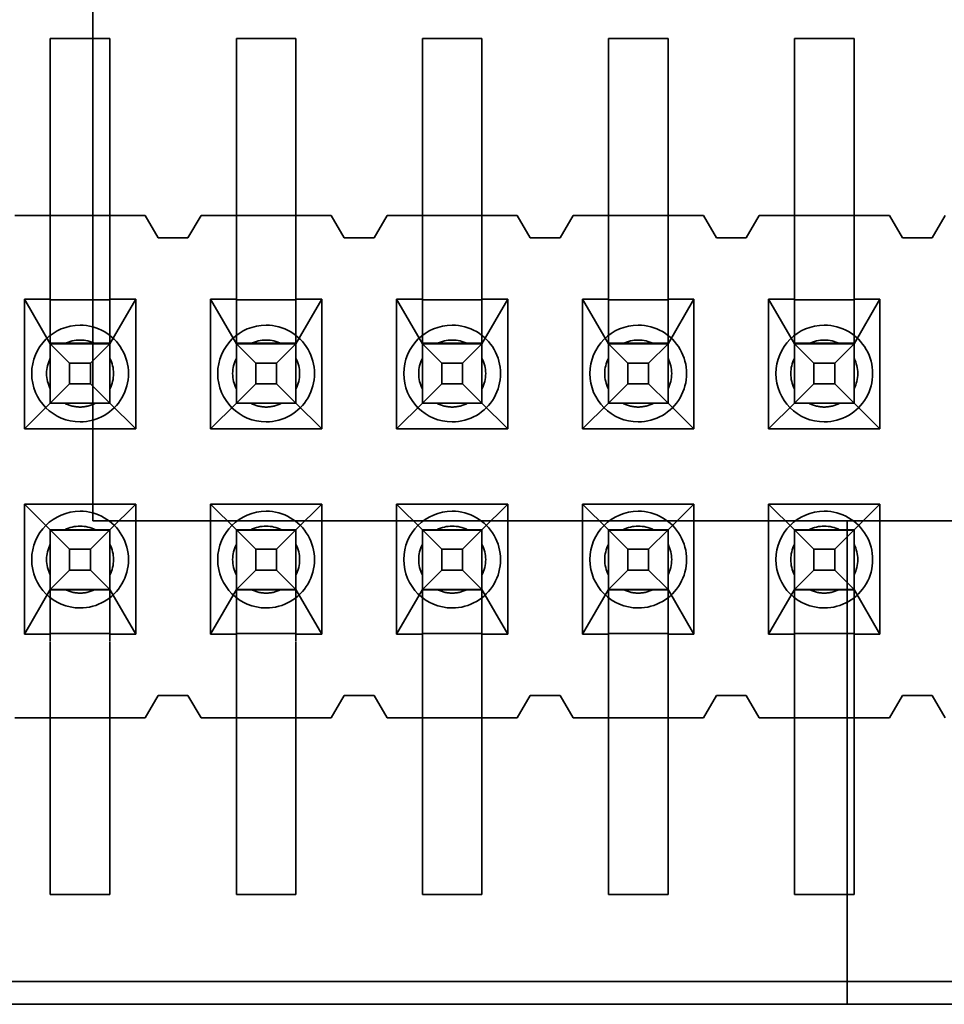
# Model space of a CAD drawing. Units: inches. Extents: x 2.2 to 96.8, y 1.1 to 75.4.
# Drawn here: x 66.4 to 66.6, y 41.8 to 42 of the extents above; entities that cross this region are included whole.
import ezdxf

# ---------------------------------------------------------------- set-up
doc = ezdxf.new("R2010")
doc.units = ezdxf.units.IN
doc.header["$LTSCALE"] = 4.5
doc.header["$MEASUREMENT"] = 0
doc.linetypes.add('DASHED', pattern=[0.2067, 0.1654, -0.0413])
doc.layers.add('Hidden (ANSI)', color=7, linetype='DASHED', lineweight=35)

msp = doc.modelspace()

# ---------------------------------------------------------------- linework, layer by layer
at = {"layer": 'Hidden (ANSI)'}
for p, q in [((66.45675476020126, 42.15030873461373), (66.45675476020126, 41.8643132340513)), ((66.45675476020126, 41.8643132340513), (66.45675476020126, 42.15030873461373)), ((66.4494250230214, 41.90390487307127), (66.44942502250012, 41.94761915878556)), ((66.45971073678584, 41.94761915890821), (66.44942502250012, 41.94761915878556)), ((66.45971073730712, 41.90390487319393), (66.45971073678584, 41.94761915890821)), ((66.48156788016426, 41.90390487345458), (66.48156787964298, 41.94761915916886)), ((66.4918535939287, 41.94761915929152), (66.48156787964298, 41.94761915916886)), ((66.49185359444998, 41.90390487357723), (66.4918535939287, 41.94761915929152)), ((66.51371073730712, 41.90390487383788), (66.51371073678582, 41.94761915955217)), ((66.52399645107154, 41.94761915967482), (66.51371073678582, 41.94761915955217)), ((66.52399645159284, 41.90390487396054), (66.52399645107154, 41.94761915967482)), ((66.54585359444998, 41.90390487422118), (66.5458535939287, 41.94761915993546)), ((66.55613930821441, 41.94761916005812), (66.5458535939287, 41.94761915993546)), ((66.5561393087357, 41.90390487434384), (66.55613930821441, 41.94761916005812)), ((66.57799645159284, 41.90390487460447), (66.57799645107156, 41.94761916031876)), ((66.58828216535727, 41.94761916044142), (66.57799645107156, 41.94761916031876)), ((66.58828216587855, 41.90390487472713), (66.58828216535727, 41.94761916044142)), ((66.44331787955751, 41.91708344442702), (66.44942502241464, 41.91708344449985)), ((66.45971073670036, 41.9170834446225), (66.44942502241464, 41.91708344449985)), ((66.45971073670036, 41.9170834446225), (66.4658178795575, 41.91708344469533)), ((66.4658178795575, 41.91708344469533), (66.4680678796035, 41.91322630186501)), ((66.47321073674637, 41.91322630192635), (66.47546073670036, 41.91708344481032)), ((66.47546073670036, 41.91708344481032), (66.4815678795575, 41.91708344488314)), ((66.49185359384323, 41.91708344500581), (66.4815678795575, 41.91708344488314)), ((66.49185359384323, 41.91708344500581), (66.49796073670036, 41.91708344507863)), ((66.49796073670036, 41.91708344507863), (66.50021073674635, 41.91322630224832)), ((66.50535359388921, 41.91322630230964), (66.50760359384321, 41.91708344519361)), ((66.50760359384321, 41.91708344519361), (66.51371073670038, 41.91708344526644)), ((66.52399645098608, 41.9170834453891), (66.51371073670038, 41.91708344526644)), ((66.52399645098608, 41.9170834453891), (66.53010359384322, 41.91708344546193)), ((66.53010359384322, 41.91708344546193), (66.53235359388921, 41.91322630263162)), ((66.53749645103207, 41.91322630269294), (66.53974645098609, 41.91708344557691)), ((66.53974645098609, 41.91708344557691), (66.54585359384322, 41.91708344564974)), ((66.55613930812893, 41.9170834457724), (66.54585359384322, 41.91708344564974)), ((66.55613930812893, 41.9170834457724), (66.56224645098608, 41.91708344584522)), ((66.56224645098608, 41.91708344584522), (66.56449645103207, 41.91322630301492)), ((66.56963930817493, 41.91322630307624), (66.57188930812893, 41.91708344596022)), ((66.57188930812893, 41.91708344596022), (66.57799645098608, 41.91708344603305)), ((66.58828216527179, 41.9170834461557), (66.57799645098608, 41.91708344603305)), ((66.58828216527179, 41.9170834461557), (66.59438930812892, 41.91708344622854)), ((66.59438930812892, 41.91708344622854), (66.59663930817494, 41.91322630339821)), ((66.60178216531779, 41.91322630345955), (66.60403216527178, 41.91708344634352)), ((66.4680678796035, 41.91322630186501), (66.47321073674637, 41.91322630192635)), ((66.50021073674635, 41.91322630224832), (66.50535359388921, 41.91322630230964)), ((66.53235359388921, 41.91322630263162), (66.53749645103207, 41.91322630269294)), ((66.56449645103207, 41.91322630301492), (66.56963930817493, 41.91322630307624)), ((66.59663930817494, 41.91322630339821), (66.60178216531779, 41.91322630345955)), ((66.4494250230173, 41.90423824848686), (66.44942502247831, 41.88468716387171)), ((66.45971073730301, 41.90423824858036), (66.45971073676402, 41.88468716399191)), ((66.48156788016264, 41.90403845284079), (66.48156787961264, 41.8846714309137)), ((66.49185359444587, 41.90423824896368), (66.49185359390687, 41.88468716437522)), ((66.5137107373055, 41.9040384532241), (66.5137107367555, 41.884671431297)), ((66.52399645158872, 41.90423824934697), (66.52399645104973, 41.88468716475852)), ((66.54585359444836, 41.9040384536074), (66.54585359389834, 41.8846714316803)), ((66.55613930873407, 41.90403845373006), (66.55613930818406, 41.88467143180296)), ((66.57799645158873, 41.90423824999092), (66.57799645104974, 41.88468716540246)), ((66.58828216587693, 41.90403845411335), (66.58828216532693, 41.88467143218625)), ((66.44495716544427, 41.90261915873228), (66.44495716571183, 41.88018344444657)), ((66.44942502258714, 41.90261915878556), (66.44495716544427, 41.90261915873228)), ((66.44495716544427, 41.90261915873228), (66.44942502234193, 41.89490487307128)), ((66.4597107368694, 41.90251048512633), (66.44942502258368, 41.90251048500368)), ((66.4641785940157, 41.9026191589615), (66.45971073687285, 41.90261915890821)), ((66.45971073662764, 41.89490487319393), (66.4641785940157, 41.9026191589615)), ((66.46417859428325, 41.88018344467578), (66.4641785940157, 41.9026191589615)), ((66.47710002258714, 41.90261915911558), (66.47710002285469, 41.88018344482987)), ((66.48156787973, 41.90261915916886), (66.47710002258714, 41.90261915911558)), ((66.47710002258714, 41.90261915911558), (66.48156787948479, 41.89490487345458)), ((66.49185359401226, 41.90251048550964), (66.48156787972654, 41.90251048538697)), ((66.49632145115856, 41.9026191593448), (66.4918535940157, 41.90261915929152)), ((66.49185359377049, 41.89490487357724), (66.49632145115856, 41.9026191593448)), ((66.4963214514261, 41.88018344505908), (66.49632145115856, 41.9026191593448)), ((66.51371073687285, 41.90261915955217), (66.50924287973, 41.90261915949888)), ((66.50924287973, 41.90261915949888), (66.50924287999753, 41.88018344521317)), ((66.50924287973, 41.90261915949888), (66.51371073662763, 41.89490487383788)), ((66.5239964511551, 41.90251048589293), (66.5137107368694, 41.90251048577027)), ((66.52846430830141, 41.9026191597281), (66.52399645115857, 41.90261915967481)), ((66.52399645091334, 41.89490487396053), (66.52846430830141, 41.9026191597281)), ((66.52846430856897, 41.88018344544238), (66.52846430830141, 41.9026191597281)), ((66.54138573687284, 41.90261915988219), (66.54138573714039, 41.88018344559647)), ((66.54585359401571, 41.90261915993547), (66.54138573687284, 41.90261915988219)), ((66.54138573687284, 41.90261915988219), (66.5458535937705, 41.89490487422118)), ((66.55613930829796, 41.90251048627623), (66.54585359401224, 41.90251048615357)), ((66.56060716544428, 41.9026191601114), (66.55613930830143, 41.90261916005812)), ((66.55613930805622, 41.89490487434383), (66.56060716544428, 41.9026191601114)), ((66.56060716571182, 41.88018344582569), (66.56060716544428, 41.9026191601114)), ((66.57352859401568, 41.90261916026548), (66.57352859428326, 41.88018344597977)), ((66.57799645115857, 41.90261916031876), (66.57352859401568, 41.90261916026548)), ((66.57352859401568, 41.90261916026548), (66.57799645091336, 41.89490487460448)), ((66.58828216544083, 41.90251048665952), (66.57799645115512, 41.90251048653688)), ((66.59275002258714, 41.9026191604947), (66.58828216544427, 41.90261916044142)), ((66.58828216519906, 41.89490487472713), (66.59275002258714, 41.9026191604947)), ((66.59275002285467, 41.88018344620898), (66.59275002258714, 41.9026191604947)), ((66.45276540335632, 41.89156448941079), (66.4494250198691, 41.89490487307128)), ((66.44942502234538, 41.89501354685316), (66.45971073663108, 41.89501354697582)), ((66.45191731152639, 41.89490487310099), (66.45721844733077, 41.89490487316422)), ((66.45637035024141, 41.89156448945378), (66.45971073415481, 41.89490487319393)), ((66.48490826049921, 41.89156448979409), (66.48156787701194, 41.89490487345458)), ((66.48156787948824, 41.89501354723646), (66.49185359377395, 41.89501354735912)), ((66.48406016866925, 41.8949048734843), (66.48936130447362, 41.89490487354752)), ((66.48851320738427, 41.89156448983708), (66.49185359129766, 41.89490487357724)), ((66.51705111764205, 41.89156449017739), (66.51371073415481, 41.89490487383788)), ((66.5137107366311, 41.89501354761976), (66.52399645091681, 41.89501354774242)), ((66.5162030258121, 41.8949048738676), (66.52150416161648, 41.89490487393081)), ((66.52065606452715, 41.89156449022038), (66.52399644844051, 41.89490487396053)), ((66.54919397478491, 41.8915644905607), (66.54585359129767, 41.89490487422117)), ((66.54585359377396, 41.89501354800306), (66.55613930805966, 41.89501354812573)), ((66.54834588295496, 41.89490487425089), (66.55364701875935, 41.89490487431411)), ((66.55279892166999, 41.89156449060368), (66.55613930558339, 41.89490487434383)), ((66.58133683192777, 41.89156449094399), (66.57799644844052, 41.89490487460448)), ((66.5779964509168, 41.89501354838636), (66.58828216520251, 41.89501354850903)), ((66.58048874009782, 41.8949048746342), (66.5857898759022, 41.89490487469741)), ((66.58494177881283, 41.89156449098698), (66.58828216272623, 41.89490487472713)), ((66.45276540339933, 41.88795954252571), (66.45276540335632, 41.89156448941079)), ((66.45637035024141, 41.89156448945378), (66.45276540335632, 41.89156448941079)), ((66.4563703502844, 41.8879595425687), (66.45637035024141, 41.89156448945378)), ((66.4849082605422, 41.88795954290902), (66.48490826049921, 41.89156448979409)), ((66.48851320738427, 41.89156448983708), (66.48490826049921, 41.89156448979409)), ((66.48851320742726, 41.887959542952), (66.48851320738427, 41.89156448983708)), ((66.51705111768504, 41.88795954329232), (66.51705111764205, 41.89156449017739)), ((66.52065606452715, 41.89156449022038), (66.51705111764205, 41.89156449017739)), ((66.52065606457013, 41.88795954333531), (66.52065606452715, 41.89156449022038)), ((66.5491939748279, 41.88795954367561), (66.54919397478491, 41.8915644905607)), ((66.55279892166999, 41.89156449060368), (66.54919397478491, 41.8915644905607)), ((66.55279892171296, 41.8879595437186), (66.55279892166999, 41.89156449060368)), ((66.58133683197076, 41.88795954405891), (66.58133683192777, 41.89156449094399)), ((66.58494177881283, 41.89156449098698), (66.58133683192777, 41.89156449094399)), ((66.58494177885584, 41.8879595441019), (66.58494177881283, 41.89156449098698)), ((66.45276540339933, 41.88795954252571), (66.44942501999175, 41.88461915878557)), ((66.4563703502844, 41.8879595425687), (66.45276540339933, 41.88795954252571)), ((66.45971073427746, 41.88461915890822), (66.4563703502844, 41.8879595425687)), ((66.4849082605422, 41.88795954290902), (66.4815678771346, 41.88461915916886)), ((66.48851320742726, 41.887959542952), (66.4849082605422, 41.88795954290902)), ((66.49185359142032, 41.88461915929152), (66.48851320742726, 41.887959542952)), ((66.51705111768504, 41.88795954329232), (66.51371073427747, 41.88461915955216)), ((66.52065606457013, 41.88795954333531), (66.51705111768504, 41.88795954329232)), ((66.52399644856318, 41.88461915967482), (66.52065606457013, 41.88795954333531)), ((66.5491939748279, 41.88795954367561), (66.54585359142031, 41.88461915993546)), ((66.55279892171296, 41.8879595437186), (66.5491939748279, 41.88795954367561)), ((66.55613930570604, 41.88461916005812), (66.55279892171296, 41.8879595437186)), ((66.58133683197076, 41.88795954405891), (66.57799644856318, 41.88461916031876)), ((66.58494177885584, 41.8879595441019), (66.58133683197076, 41.88795954405891)), ((66.5882821628489, 41.88461916044142), (66.58494177885584, 41.8879595441019)), ((66.44942502246457, 41.88461915878557), (66.44495716571183, 41.88018344444657)), ((66.44942502246407, 41.88466206365359), (66.44942502246457, 41.88461915878557)), ((66.44942502246407, 41.88466206365359), (66.45971073674978, 41.88466206377625)), ((66.4597107367503, 41.88461915890822), (66.44942502246457, 41.88461915878557)), ((66.4597107367503, 41.88461915890822), (66.45971073674978, 41.88466206377625)), ((66.46417859428325, 41.88018344467578), (66.4597107367503, 41.88461915890822)), ((66.48156787960743, 41.88461915916886), (66.47710002285469, 41.88018344482987)), ((66.48156787960693, 41.8846620640369), (66.48156787960743, 41.88461915916886)), ((66.48156787960693, 41.8846620640369), (66.49185359389264, 41.88466206415955)), ((66.49185359389315, 41.88461915929152), (66.48156787960743, 41.88461915916886)), ((66.49185359389315, 41.88461915929152), (66.49185359389264, 41.88466206415955)), ((66.4963214514261, 41.88018344505908), (66.49185359389315, 41.88461915929152)), ((66.51371073675028, 41.88461915955216), (66.50924287999753, 41.88018344521317)), ((66.51371073674977, 41.88466206442019), (66.52399645103549, 41.88466206454285)), ((66.51371073674977, 41.88466206442019), (66.51371073675028, 41.88461915955216)), ((66.52399645103601, 41.88461915967482), (66.51371073675028, 41.88461915955216)), ((66.52399645103601, 41.88461915967482), (66.52399645103549, 41.88466206454285)), ((66.52846430856897, 41.88018344544238), (66.52399645103601, 41.88461915967482)), ((66.54585359389314, 41.88461915993546), (66.54138573714039, 41.88018344559647)), ((66.54585359389264, 41.8846620648035), (66.54585359389314, 41.88461915993546)), ((66.54585359389264, 41.8846620648035), (66.55613930817835, 41.88466206492615)), ((66.55613930817886, 41.88461916005812), (66.54585359389314, 41.88461915993546)), ((66.55613930817886, 41.88461916005812), (66.55613930817835, 41.88466206492615)), ((66.56060716571182, 41.88018344582569), (66.55613930817886, 41.88461916005812)), ((66.577996451036, 41.88461916031876), (66.57352859428326, 41.88018344597977)), ((66.5779964510355, 41.88466206518679), (66.577996451036, 41.88461916031876)), ((66.5779964510355, 41.88466206518679), (66.5882821653212, 41.88466206530945)), ((66.58828216532171, 41.88461916044142), (66.577996451036, 41.88461916031876)), ((66.58828216532171, 41.88461916044142), (66.5882821653212, 41.88466206530945)), ((66.59275002285467, 41.88018344620898), (66.58828216532171, 41.88461916044142)), ((66.44495716571183, 41.88018344444657), (66.46417859428325, 41.88018344467578)), ((66.47710002285469, 41.88018344482987), (66.4963214514261, 41.88018344505908)), ((66.50924287999753, 41.88018344521317), (66.52846430856897, 41.88018344544238)), ((66.54138573714039, 41.88018344559647), (66.56060716571182, 41.88018344582569)), ((66.57352859428326, 41.88018344597977), (66.59275002285467, 41.88018344620898)), ((66.44495716586667, 41.86719773016085), (66.44495716613422, 41.84476201587514)), ((66.4641785944381, 41.86719773039007), (66.44495716586667, 41.86719773016085)), ((66.44495716586667, 41.86719773016085), (66.44942502272522, 41.86276201592842)), ((66.45971073701094, 41.86276201605108), (66.4641785944381, 41.86719773039007)), ((66.46417859470564, 41.84476201610435), (66.4641785944381, 41.86719773039007)), ((66.47710002300953, 41.86719773054416), (66.47710002327707, 41.84476201625844)), ((66.49632145158097, 41.86719773077338), (66.47710002300953, 41.86719773054416)), ((66.47710002300953, 41.86719773054416), (66.48156787986808, 41.86276201631172)), ((66.4918535941538, 41.86276201643437), (66.49632145158097, 41.86719773077338)), ((66.4963214518485, 41.84476201648766), (66.49632145158097, 41.86719773077338)), ((66.50924288015239, 41.86719773092746), (66.50924288041993, 41.84476201664174)), ((66.52846430872381, 41.86719773115667), (66.50924288015239, 41.86719773092746)), ((66.50924288015239, 41.86719773092746), (66.51371073701094, 41.86276201669502)), ((66.52399645129665, 41.86276201681767), (66.52846430872381, 41.86719773115667)), ((66.52846430899136, 41.84476201687095), (66.52846430872381, 41.86719773115667)), ((66.56060716586667, 41.86719773153997), (66.54138573729524, 41.86719773131076)), ((66.54138573729524, 41.86719773131076), (66.54138573756279, 41.84476201702504)), ((66.54138573729524, 41.86719773131076), (66.54585359415378, 41.86276201707832)), ((66.5561393084395, 41.86276201720097), (66.56060716586667, 41.86719773153997)), ((66.56060716613422, 41.84476201725425), (66.56060716586667, 41.86719773153997)), ((66.5735285944381, 41.86719773169405), (66.57352859470565, 41.84476201740834)), ((66.59275002300953, 41.86719773192327), (66.5735285944381, 41.86719773169405)), ((66.5735285944381, 41.86719773169405), (66.57799645129666, 41.86276201746163)), ((66.58828216558237, 41.86276201758428), (66.59275002300953, 41.86719773192327)), ((66.59275002327708, 41.84476201763756), (66.59275002300953, 41.86719773192327)), ((66.73895386031376, 41.8643132340513), (66.45675476020126, 41.8643132340513)), ((66.45675476020126, 41.8643132340513), (66.73895386031376, 41.8643132340513)), ((66.58709784231594, 41.8643132340513), (66.58709784231594, 41.78079242415253)), ((66.58709784231594, 41.78079242415253), (66.58709784231594, 41.8643132340513)), ((66.44942502025239, 41.86276201592842), (66.45276540373965, 41.85942163226793)), ((66.44942502272522, 41.86276201592842), (66.44942502272573, 41.86271911106039)), ((66.44942502272522, 41.86276201592842), (66.45971073701094, 41.86276201605108)), ((66.44942502374039, 41.84360999976106), (66.4494250227198, 41.86272756186296)), ((66.45971073701145, 41.86271911118304), (66.44942502272573, 41.86271911106039)), ((66.4597107345381, 41.86276201605108), (66.45637035062472, 41.85942163231092)), ((66.45971073701145, 41.86271911118304), (66.45971073701094, 41.86276201605108)), ((66.4597107380261, 41.84360999988371), (66.4597107370055, 41.86272756198562)), ((66.48156787739525, 41.86276201631172), (66.48490826088249, 41.85942163265123)), ((66.48156787986808, 41.86276201631172), (66.48156787986858, 41.86271911144369)), ((66.48156787986808, 41.86276201631172), (66.4918535941538, 41.86276201643437)), ((66.4918535941543, 41.86271911156635), (66.48156787986858, 41.86271911144369)), ((66.48156788088907, 41.84311005685944), (66.4815678798849, 41.86269122493533)), ((66.49185359168096, 41.86276201643437), (66.48851320776758, 41.85942163269422)), ((66.4918535941543, 41.86271911156635), (66.4918535941538, 41.86276201643437)), ((66.49185359516898, 41.84361000032264), (66.49185359414837, 41.86272756237224)), ((66.51371073453811, 41.86276201669502), (66.51705111802536, 41.85942163303454)), ((66.51371073701094, 41.86276201669502), (66.51371073701145, 41.86271911182699)), ((66.51371073701094, 41.86276201669502), (66.52399645129665, 41.86276201681767)), ((66.52399645129717, 41.86271911194965), (66.51371073701145, 41.86271911182699)), ((66.51371073803193, 41.84311005724274), (66.51371073702775, 41.86269122531864)), ((66.52399644882382, 41.86276201681767), (66.52065606491043, 41.85942163307752)), ((66.52399645129717, 41.86271911194965), (66.52399645129665, 41.86276201681767)), ((66.5239964523154, 41.84330979466814), (66.52399645130457, 41.86270729421824)), ((66.54585359168097, 41.86276201707832), (66.54919397516822, 41.85942163341783)), ((66.54585359415378, 41.86276201707832), (66.54585359415431, 41.86271911221029)), ((66.54585359415378, 41.86276201707832), (66.5561393084395, 41.86276201720097)), ((66.55613930844002, 41.86271911233294), (66.54585359415431, 41.86271911221029)), ((66.54585359517479, 41.84311005769031), (66.54585359417061, 41.86269122570744)), ((66.55613930596668, 41.86276201720097), (66.5527989220533, 41.85942163346083)), ((66.55613930844002, 41.86271911233294), (66.5561393084395, 41.86276201720097)), ((66.5561393094605, 41.84311005781297), (66.55613930845632, 41.86269122583008)), ((66.57799644882382, 41.86276201746163), (66.58133683231107, 41.85942163380114)), ((66.57799645129666, 41.86276201746163), (66.58828216558237, 41.86276201758428)), ((66.57799645129666, 41.86276201746163), (66.57799645129715, 41.86271911259359)), ((66.58828216558287, 41.86271911271624), (66.57799645129715, 41.86271911259359)), ((66.57799645231539, 41.84330979531208), (66.57799645130456, 41.86270729486218)), ((66.58828216310954, 41.86276201758428), (66.58494177919616, 41.85942163384413)), ((66.58828216558287, 41.86271911271624), (66.58828216558237, 41.86276201758428)), ((66.58828216660336, 41.84311005819627), (66.58828216559918, 41.86269122621339)), ((66.45276540373965, 41.85942163226793), (66.45276540378264, 41.85581668538286)), ((66.45637035062472, 41.85942163231092), (66.45276540373965, 41.85942163226793)), ((66.45637035062472, 41.85942163231092), (66.45637035066771, 41.85581668542584)), ((66.48490826088249, 41.85942163265123), (66.48490826092547, 41.85581668576616)), ((66.48851320776758, 41.85942163269422), (66.48490826088249, 41.85942163265123)), ((66.48851320776758, 41.85942163269422), (66.48851320781057, 41.85581668580915)), ((66.51705111802536, 41.85942163303454), (66.51705111806835, 41.85581668614946)), ((66.52065606491043, 41.85942163307752), (66.51705111802536, 41.85942163303454)), ((66.52065606491043, 41.85942163307752), (66.52065606495341, 41.85581668619245)), ((66.54919397516822, 41.85942163341783), (66.54919397521121, 41.85581668653276)), ((66.5527989220533, 41.85942163346083), (66.54919397516822, 41.85942163341783)), ((66.5527989220533, 41.85942163346083), (66.55279892209629, 41.85581668657575)), ((66.58133683231107, 41.85942163380114), (66.58133683235405, 41.85581668691606)), ((66.58494177919616, 41.85942163384413), (66.58133683231107, 41.85942163380114)), ((66.58494177919616, 41.85942163384413), (66.58494177923914, 41.85581668695904)), ((66.45276540378264, 41.85581668538286), (66.44942502037506, 41.8524763016427)), ((66.45637035066771, 41.85581668542584), (66.45276540378264, 41.85581668538286)), ((66.45971073466077, 41.85247630176536), (66.45637035066771, 41.85581668542584)), ((66.48490826092547, 41.85581668576616), (66.4815678775179, 41.852476302026)), ((66.48851320781057, 41.85581668580915), (66.48490826092547, 41.85581668576616)), ((66.49185359180362, 41.85247630214866), (66.48851320781057, 41.85581668580915)), ((66.51705111806835, 41.85581668614946), (66.51371073466076, 41.8524763024093)), ((66.52065606495341, 41.85581668619245), (66.51705111806835, 41.85581668614946)), ((66.52399644894648, 41.85247630253196), (66.52065606495341, 41.85581668619245)), ((66.54919397521121, 41.85581668653276), (66.54585359180362, 41.85247630279261)), ((66.55279892209629, 41.85581668657575), (66.54919397521121, 41.85581668653276)), ((66.55613930608934, 41.85247630291526), (66.55279892209629, 41.85581668657575)), ((66.58133683235405, 41.85581668691606), (66.57799644894648, 41.8524763031759)), ((66.58494177923914, 41.85581668695904), (66.58133683235405, 41.85581668691606)), ((66.5882821632322, 41.85247630329857), (66.58494177923914, 41.85581668695904)), ((66.44942502284788, 41.8524763016427), (66.44495716613422, 41.84476201587514)), ((66.45971073713964, 41.85236762798347), (66.44942502285393, 41.85236762786082)), ((66.45191731203234, 41.85247630167242), (66.45721844783672, 41.85247630173564)), ((66.46417859470564, 41.84476201610435), (66.45971073713359, 41.85247630176536)), ((66.48156787999073, 41.852476302026), (66.47710002327707, 41.84476201625844)), ((66.4918535942825, 41.85236762836678), (66.48156787999679, 41.85236762824412)), ((66.4840601691752, 41.85247630205572), (66.48936130497958, 41.85247630211894)), ((66.4963214518485, 41.84476201648766), (66.49185359427645, 41.85247630214866)), ((66.5137107371336, 41.8524763024093), (66.50924288041993, 41.84476201664174)), ((66.52399645142533, 41.85236762875007), (66.51371073713963, 41.85236762862742)), ((66.51620302631807, 41.85247630243902), (66.52150416212244, 41.85247630250224)), ((66.52846430899136, 41.84476201687095), (66.5239964514193, 41.85247630253196)), ((66.54585359427645, 41.85247630279261), (66.54138573756279, 41.84476201702504)), ((66.5561393085682, 41.85236762913337), (66.54585359428249, 41.85236762901072)), ((66.54834588346091, 41.85247630282233), (66.55364701926528, 41.85247630288554)), ((66.56060716613422, 41.84476201725425), (66.55613930856217, 41.85247630291526)), ((66.57799645141931, 41.8524763031759), (66.57352859470565, 41.84476201740834)), ((66.58828216571108, 41.85236762951666), (66.57799645142535, 41.85236762939402)), ((66.58048874060376, 41.85247630320563), (66.58578987640816, 41.85247630326884)), ((66.59275002327708, 41.84476201763756), (66.58828216570502, 41.85247630329857)), ((66.44495716613422, 41.84476201587514), (66.44942502327707, 41.84476201592842)), ((66.44942502327103, 41.84487068971031), (66.45971073755673, 41.84487068983297)), ((66.45971073756277, 41.84476201605108), (66.46417859470564, 41.84476201610435)), ((66.47710002327707, 41.84476201625844), (66.48156788041993, 41.84476201631173)), ((66.48156788041389, 41.8448706900936), (66.4918535946996, 41.84487069021626)), ((66.49185359470565, 41.84476201643438), (66.4963214518485, 41.84476201648766)), ((66.50924288041993, 41.84476201664174), (66.51371073756279, 41.84476201669502)), ((66.51371073755674, 41.8448706904769), (66.52399645184245, 41.84487069059956)), ((66.5239964518485, 41.84476201681767), (66.52846430899136, 41.84476201687095)), ((66.54138573756279, 41.84476201702504), (66.54585359470565, 41.84476201707832)), ((66.5458535946996, 41.8448706908602), (66.55613930898531, 41.84487069098286)), ((66.55613930899136, 41.84476201720097), (66.56060716613422, 41.84476201725425)), ((66.57352859470565, 41.84476201740834), (66.5779964518485, 41.84476201746162)), ((66.57799645184247, 41.84487069124351), (66.58828216612818, 41.84487069136617)), ((66.58828216613422, 41.84476201758427), (66.59275002327708, 41.84476201763756)), ((66.44942502374201, 41.8434763016427), (66.44942502426329, 41.79976201592842)), ((66.45971073802772, 41.84347630176537), (66.459710738549, 41.79976201605107)), ((66.48156788088487, 41.84347630202601), (66.48156788140615, 41.79976201631173)), ((66.49185359517058, 41.84347630214866), (66.49185359569186, 41.79976201643437)), ((66.51371073802773, 41.84347630240931), (66.51371073854902, 41.79976201669503)), ((66.52399645231344, 41.84347630253197), (66.52399645283472, 41.79976201681768)), ((66.54585359517058, 41.84347630279261), (66.54585359569187, 41.79976201707832)), ((66.5561393094563, 41.84347630291526), (66.55613930997758, 41.79976201720097)), ((66.57799645231344, 41.8434763031759), (66.57799645283473, 41.79976201746162)), ((66.58828216659916, 41.84347630329856), (66.58828216712044, 41.79976201758427)), ((66.46581788059241, 41.83029773040962), (66.46806788054643, 41.83415487329359)), ((66.46806788054643, 41.83415487329359), (66.47321073768929, 41.83415487335492)), ((66.47321073768929, 41.83415487335492), (66.47546073773528, 41.83029773052461)), ((66.49796073773527, 41.83029773079292), (66.50021073768927, 41.83415487367689)), ((66.50021073768927, 41.83415487367689), (66.50535359483213, 41.83415487373822)), ((66.50535359483213, 41.83415487373822), (66.50760359487813, 41.8302977309079)), ((66.53010359487811, 41.83029773117621), (66.53235359483213, 41.83415487406018)), ((66.53235359483213, 41.83415487406018), (66.53749645197499, 41.83415487412152)), ((66.53749645197499, 41.83415487412152), (66.53974645202096, 41.83029773129121)), ((66.56224645202099, 41.83029773155952), (66.56449645197499, 41.83415487444348)), ((66.56449645197499, 41.83415487444348), (66.56963930911785, 41.83415487450481)), ((66.56963930911785, 41.83415487450481), (66.57188930916384, 41.8302977316745)), ((66.59438930916384, 41.83029773194281), (66.59663930911785, 41.83415487482679)), ((66.59663930911785, 41.83415487482679), (66.6017821662607, 41.83415487488812)), ((66.6017821662607, 41.83415487488812), (66.60403216630671, 41.8302977320578)), ((66.44331788059242, 41.83029773014131), (66.44942502344956, 41.83029773021414)), ((66.44942502344956, 41.83029773021414), (66.45971073773528, 41.8302977303368)), ((66.45971073773528, 41.8302977303368), (66.46581788059241, 41.83029773040962)), ((66.47546073773528, 41.83029773052461), (66.48156788059242, 41.83029773059743)), ((66.48156788059242, 41.83029773059743), (66.49185359487812, 41.83029773072009)), ((66.49185359487812, 41.83029773072009), (66.49796073773527, 41.83029773079292)), ((66.50760359487813, 41.8302977309079), (66.51371073773527, 41.83029773098073)), ((66.51371073773527, 41.83029773098073), (66.52399645202098, 41.83029773110339)), ((66.52399645202098, 41.83029773110339), (66.53010359487811, 41.83029773117621)), ((66.53974645202096, 41.83029773129121), (66.54585359487814, 41.83029773136403)), ((66.54585359487814, 41.83029773136403), (66.55613930916385, 41.83029773148668)), ((66.55613930916385, 41.83029773148668), (66.56224645202099, 41.83029773155952)), ((66.57188930916384, 41.8302977316745), (66.577996452021, 41.83029773174733)), ((66.577996452021, 41.83029773174733), (66.5882821663067, 41.83029773186999)), ((66.5882821663067, 41.83029773186999), (66.59438930916384, 41.83029773194281)), ((66.44942502426329, 41.79976201592842), (66.459710738549, 41.79976201605107)), ((66.48156788140615, 41.79976201631173), (66.49185359569186, 41.79976201643437)), ((66.51371073854902, 41.79976201669503), (66.52399645283472, 41.79976201681768)), ((66.54585359569187, 41.79976201707832), (66.55613930997758, 41.79976201720097)), ((66.57799645283473, 41.79976201746162), (66.58828216712044, 41.79976201758427)), ((65.86802401383906, 41.78474091788167), (66.8803974671574, 41.7847409299541)), ((66.10121009497902, 41.78079242415253), (66.77691786481321, 41.78079242415253)), ((66.77691786481321, 41.78079242415253), (66.10121009497902, 41.78079242415253))]:
    msp.add_line(p, q, dxfattribs=at)
for centre, radius, start, end in [((66.4545678789279, 41.88976201598975), 0.0083571428570416, 90.00000068327331, 270.0000006832733), ((66.4545678789279, 41.88976201598975), 0.0083571428570416, 270.0000006832733, 90.00000068327336), ((66.48671073607076, 41.88976201637305), 0.0083571428570416, 90.00000068327331, 270.0000006832733), ((66.48671073607076, 41.88976201637305), 0.0083571428570416, 270.0000006832733, 90.00000068327336), ((66.51885359321362, 41.88976201675635), 0.0083571428570416, 90.00000068327331, 270.0000006832733), ((66.51885359321362, 41.88976201675635), 0.0083571428570416, 270.0000006832733, 90.00000068327336), ((66.55099645035646, 41.88976201713965), 0.0083571428570416, 90.00000068327331, 270.0000006832733), ((66.55099645035646, 41.88976201713965), 0.0083571428570416, 270.0000006832733, 90.00000068327336), ((66.58313930749932, 41.88976201752296), 0.0083571428570416, 90.00000068327331, 270.0000006832733), ((66.58313930749932, 41.88976201752296), 0.0083571428570416, 270.0000006832733, 90.00000068327336), ((66.4545678794899, 41.88976201598975), 0.0057857142857139, 62.73395623239755, 117.2660451340129), ((66.48671073663276, 41.88976201637305), 0.0057857142857139, 62.73395623239755, 117.2660451340129), ((66.51885359377563, 41.88976201675635), 0.0057857142857139, 62.73395623239755, 117.2660451340129), ((66.55099645091848, 41.88976201713965), 0.005785714285714, 62.73395623239755, 117.2660451340129), ((66.58313930806133, 41.88976201752296), 0.0057857142857137, 62.73395623239755, 117.2660451340129), ((66.4545678794899, 41.88976201598975), 0.005785714285714, 152.7339562324815, 207.2660451340683), ((66.4545678794899, 41.88976201598975), 0.005785714285714, 332.7339562324815, 27.26604513406837), ((66.48671073663276, 41.88976201637305), 0.0057857142857139, 152.7339562324815, 207.2660451340683), ((66.48671073663276, 41.88976201637305), 0.0057857142857139, 332.7339562324815, 27.26604513406837), ((66.51885359377563, 41.88976201675635), 0.0057857142857139, 152.7339562324815, 207.2660451340683), ((66.51885359377563, 41.88976201675635), 0.0057857142857139, 332.7339562324815, 27.26604513406837), ((66.55099645091848, 41.88976201713965), 0.0057857142857139, 152.7339562324815, 207.2660451340683), ((66.55099645091848, 41.88976201713965), 0.0057857142857139, 332.7339562324815, 27.26604513406837), ((66.58313930806133, 41.88976201752296), 0.005785714285714, 152.7339562324815, 207.2660451340683), ((66.58313930806133, 41.88976201752296), 0.005785714285714, 332.7339562324815, 27.26604513406837), ((66.4545678794899, 41.88976201598975), 0.0057857142857158, 242.7339562325369, 270.0000006832733), ((66.4545678794899, 41.88976201598975), 0.0057857142857132, 270.0000006832733, 297.2660451340129), ((66.48671073663276, 41.88976201637305), 0.0057857142857158, 242.7339562325369, 270.0000006832733), ((66.48671073663276, 41.88976201637305), 0.005785714285713, 270.0000006832733, 297.2660451340129), ((66.51885359377563, 41.88976201675635), 0.0057857142857158, 242.7339562325369, 270.0000006832733), ((66.51885359377563, 41.88976201675634), 0.005785714285713, 270.0000006832733, 297.2660451340129), ((66.55099645091848, 41.88976201713965), 0.0057857142857149, 242.7339562325369, 270.0000006832733), ((66.55099645091848, 41.88976201713965), 0.0057857142857135, 270.0000006832733, 297.2660451340129), ((66.58313930806133, 41.88976201752296), 0.0057857142857149, 242.7339562325369, 270.0000006832733), ((66.58313930806133, 41.88976201752296), 0.0057857142857153, 270.0000006832733, 297.2660451340129), ((66.4545678793112, 41.85761915884689), 0.0083571428559027, 90.00000068327331, 270.0000006832733), ((66.4545678793112, 41.85761915884689), 0.0083571428559027, 270.0000006832733, 90.00000068327336), ((66.48671073645406, 41.85761915923019), 0.0083571428559027, 90.00000068327331, 270.0000006832733), ((66.48671073645406, 41.85761915923019), 0.0083571428559027, 270.0000006832733, 90.00000068327336), ((66.5188535935969, 41.85761915961349), 0.0083571428559027, 90.00000068327331, 270.0000006832733), ((66.5188535935969, 41.85761915961349), 0.0083571428559027, 270.0000006832733, 90.00000068327336), ((66.55099645073977, 41.85761915999679), 0.0083571428559027, 90.00000068327331, 270.0000006832733), ((66.55099645073977, 41.85761915999679), 0.0083571428559027, 270.0000006832733, 90.00000068327336), ((66.58313930788263, 41.85761916038009), 0.0083571428559027, 90.00000068327331, 270.0000006832733), ((66.58313930788263, 41.85761916038009), 0.0083571428559027, 270.0000006832733, 90.00000068327336), ((66.4545678798732, 41.85761915884689), 0.0057857142857139, 62.73395623239755, 117.2660451340129), ((66.48671073701605, 41.85761915923019), 0.0057857142857141, 62.73395623239755, 117.2660451340129), ((66.51885359415891, 41.85761915961349), 0.0057857142857141, 62.73395623239755, 117.2660451340129), ((66.55099645130178, 41.85761915999679), 0.005785714285714, 62.73395623239755, 117.2660451340129), ((66.58313930844464, 41.85761916038009), 0.0057857142857138, 62.73395623239755, 117.2660451340129), ((66.4545678798732, 41.85761915884689), 0.005785714285714, 152.7339562324815, 207.2660451340683), ((66.4545678798732, 41.85761915884689), 0.005785714285714, 332.7339562324815, 27.26604513406837), ((66.48671073701605, 41.85761915923019), 0.005785714285714, 152.7339562324815, 207.2660451340683), ((66.48671073701605, 41.85761915923019), 0.005785714285714, 332.7339562324815, 27.26604513406837), ((66.51885359415891, 41.85761915961349), 0.005785714285714, 152.7339562324815, 207.2660451340683), ((66.51885359415891, 41.85761915961349), 0.005785714285714, 332.7339562324815, 27.26604513406837), ((66.55099645130178, 41.85761915999679), 0.0057857142857139, 152.7339562324815, 207.2660451340683), ((66.55099645130178, 41.85761915999679), 0.0057857142857139, 332.7339562324815, 27.26604513406837), ((66.58313930844464, 41.85761916038009), 0.0057857142857139, 152.7339562324815, 207.2660451340683), ((66.58313930844464, 41.85761916038009), 0.0057857142857139, 332.7339562324815, 27.26604513406837), ((66.4545678798732, 41.85761915884689), 0.0057857142857158, 242.7339562325369, 270.0000006832733), ((66.4545678798732, 41.85761915884689), 0.0057857142857132, 270.0000006832733, 297.2660451340129), ((66.48671073701605, 41.85761915923019), 0.0057857142857149, 242.7339562325369, 270.0000006832733), ((66.48671073701605, 41.85761915923019), 0.0057857142857136, 270.0000006832733, 297.2660451340129), ((66.51885359415891, 41.85761915961349), 0.0057857142857149, 242.7339562325369, 270.0000006832733), ((66.51885359415891, 41.85761915961349), 0.0057857142857136, 270.0000006832733, 297.2660451340129), ((66.55099645130178, 41.85761915999679), 0.0057857142857149, 242.7339562325369, 270.0000006832733), ((66.55099645130178, 41.85761915999679), 0.0057857142857135, 270.0000006832733, 297.2660451340129), ((66.58313930844464, 41.85761916038009), 0.0057857142857158, 242.7339562325369, 270.0000006832733), ((66.58313930844464, 41.85761916038009), 0.0057857142857148, 270.0000006832733, 297.2660451340129)]:
    msp.add_arc(centre, radius, start, end, dxfattribs=at)
for points, weights in [([(66.45191731110484, 41.89490487310099), (66.45081310092436, 41.89490487308783), (66.44942502178289, 41.89490487307127)], [6.193886057218047, 5.919866111112805, 5.451882168468634]), ([(66.45971073606877, 41.89490487319392), (66.45832265703454, 41.89490487317738), (66.45721844690937, 41.89490487316422)], [5.451882168453885, 5.919866111097976, 6.193886057205736]), ([(66.48406016824768, 41.8949048734843), (66.48295595806722, 41.89490487347113), (66.48156787892574, 41.89490487345459)], [6.193886057218051, 5.919866111112812, 5.451882168468642]), ([(66.49185359321163, 41.89490487357724), (66.4904655141774, 41.89490487356068), (66.48936130405221, 41.89490487354752)], [5.451882168453888, 5.919866111097975, 6.193886057205734]), ([(66.51620302539054, 41.8949048738676), (66.51509881521008, 41.89490487385443), (66.5137107360686, 41.89490487383788)], [6.193886057218151, 5.919866111112899, 5.451882168468719]), ([(66.52399645035449, 41.89490487396053), (66.52260837132025, 41.89490487394397), (66.52150416119508, 41.89490487393081)], [5.451882168453978, 5.919866111098089, 6.193886057205862]), ([(66.54834588253341, 41.89490487425089), (66.54724167235292, 41.89490487423772), (66.54585359321146, 41.89490487422118)], [6.193886057218164, 5.919866111112909, 5.451882168468719]), ([(66.55613930749735, 41.89490487434382), (66.5547512284631, 41.89490487432727), (66.55364701833794, 41.89490487431411)], [5.451882168453979, 5.919866111098086, 6.193886057205857]), ([(66.58048873967626, 41.89490487463419), (66.57938452949578, 41.89490487462103), (66.5779964503543, 41.89490487460449)], [6.193886057218156, 5.919866111112902, 5.451882168468717]), ([(66.58828216464019, 41.89490487472713), (66.58689408560598, 41.89490487471057), (66.58578987548078, 41.89490487469741)], [5.451882168453966, 5.919866111098082, 6.193886057205858]), ([(66.4519173116108, 41.85247630167242), (66.45081310146976, 41.85247630165926), (66.44942502239174, 41.8524763016427)], [6.193886057219186, 5.919866120466498, 5.451882200414651]), ([(66.45971073652743, 41.85247630176537), (66.45832265752234, 41.85247630174882), (66.45721844741527, 41.85247630173564)], [5.451882183142769, 5.919866115408279, 6.193886057217321]), ([(66.48406016875364, 41.85247630205572), (66.48295595861262, 41.85247630204256), (66.4815678795346, 41.852476302026)], [6.193886057219192, 5.919866120467462, 5.451882200417922]), ([(66.49185359367041, 41.85247630214866), (66.49046551466525, 41.85247630213211), (66.48936130455813, 41.85247630211893)], [5.451882183099945, 5.919866115395747, 6.193886057217328]), ([(66.5162030258965, 41.85247630243902), (66.51509881575548, 41.85247630242585), (66.51371073667744, 41.8524763024093)], [6.193886057219302, 5.919866120466603, 5.451882200414743]), ([(66.5239964508133, 41.85247630253196), (66.5226083718081, 41.85247630251541), (66.52150416170099, 41.85247630250224)], [5.451882183088386, 5.919866115392437, 6.193886057217438]), ([(66.54834588303936, 41.85247630282233), (66.54724167289834, 41.85247630280915), (66.54585359382031, 41.85247630279261)], [6.193886057219295, 5.919866120467552, 5.451882200418001]), ([(66.55613930795616, 41.85247630291526), (66.55475122895099, 41.85247630289871), (66.55364701884383, 41.85247630288554)], [5.451882183088397, 5.919866115392455, 6.193886057217456]), ([(66.58048874018222, 41.85247630320563), (66.57938453004115, 41.85247630319246), (66.57799645096307, 41.85247630317591)], [6.193886057219297, 5.919866120457864, 5.451882200384906]), ([(66.58828216509902, 41.85247630329857), (66.58689408609384, 41.85247630328201), (66.5857898759867, 41.85247630326884)], [5.451882183088397, 5.919866115392454, 6.193886057217454])]:
    msp.add_rational_spline(points, weights, degree=2, dxfattribs=at)

doc.saveas('drawing.dxf')
